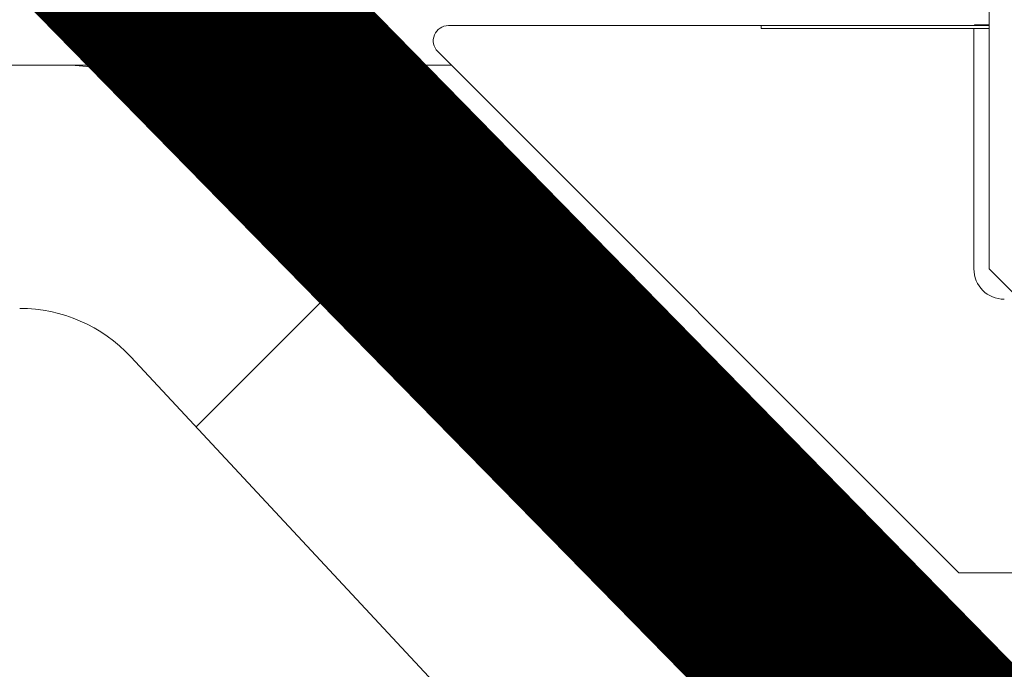
# Model space of a CAD drawing. Extents: x 0 to 60273, y -26607 to 12018.
# Drawn here: x 16637 to 16653, y -7709 to -7698 of the extents above; entities that cross this region are included whole.
import ezdxf
from ezdxf import colors
from ezdxf.entities.mleader import LeaderData, LeaderLine
from ezdxf.math import Vec2, Vec3

# ---------------------------------------------------------------- set-up
doc = ezdxf.new("R2010")
doc.units = 0
doc.header["$LTSCALE"] = 5
doc.header["$MEASUREMENT"] = 0
doc.layers.get('0').update_dxf_attribs({"linetype": 'CONTINUOUS'})
doc.styles.add('Viking Roofspec', font='ARIALN.TTF', dxfattribs={"height": 3})

# ---------------------------------------------------------------- blocks, each defined once
blk = doc.blocks.new('SDM049 Drain Overflow 80mm 100mm')
at = {"linetype": 'Continuous', "lineweight": 0}
h = blk.add_hatch(dxfattribs=at)
h.set_pattern_fill('ANSI32', scale=3.50182695, style=0)
h.set_pattern_definition([(45, (-64.47312764001072, -194.3882756833418), (-23.58547717699682, 23.58547717699682), []), (45, (-48.74946939700749, -194.3882756833418), (-23.58547717699682, 23.58547717699682), [])])
edge = h.paths.add_edge_path(flags=0)
edge.add_arc((60.63163442153746, 37.66192491607853), 2.358954409261904, 84.63393692009403, 95.38252641598466)
edge.add_spline(control_points=[(60.4103534324513, 40.01047779580085), (59.27670752474296, 40.01050424729851), (58.12981522175505, 40.06499677148304), (57.01208792560465, 39.87568555628195), (55.96099332332415, 39.6976600243529), (54.92634884119616, 39.33338406192524), (53.99507814174649, 38.8145123655454), (53.06801750497289, 38.29798636989926), (52.2173234283855, 37.61472450055544), (51.51234499077873, 36.82147426831852), (50.80718825272015, 36.02802341026518), (50.22854996518436, 35.10223442791334), (49.82632202003879, 34.11987860158638), (49.30790021900248, 32.85374410524241), (49.1617953158875, 31.4538021861672), (49.04330158640914, 30.09078459174816), (48.88641104481212, 28.28609357952314), (48.72951066818496, 26.48140342227839), (48.57260053776918, 24.67671411311153), (48.05879071207892, 18.76717151750518), (47.54487619684005, 12.85763802334509), (47.03086071604048, 6.948113312189435)], knot_values=[0.0006203506436535233, 0.0006203506436535233, 0.0006203506436535233, 0.0006203506436535233, 0.004019451200402912, 0.004019451200402912, 0.004019451200402912, 0.007233800429316047, 0.007233800429316047, 0.007233800429316047, 0.01043251562580669, 0.01043251562580669, 0.01043251562580669, 0.01363246484652328, 0.01363246484652328, 0.01363246484652328, 0.01777774462606647, 0.01777774462606647, 0.01777774462606647, 0.02323590319244218, 0.02323590319244218, 0.02323590319244218, 0.0411089079158585, 0.0411089079158585, 0.0411089079158585, 0.0411089079158585], weights=[1, 1, 1, 1, 1, 1, 1, 1, 1, 1, 1, 1, 1, 1, 1, 1, 1, 1, 1, 1, 1, 1], degree=3, periodic=0)
edge.add_spline(control_points=[(47.03086071603866, 6.948113312189662), (47.01146771867934, 6.725156219663859), (46.95398034382924, 6.502390532029494), (46.8623619648497, 6.298204278605226), (46.77067594819346, 6.093867283764212), (46.64205594329906, 5.902511885058175), (46.48686702718078, 5.741030203665787), (46.33448776768637, 5.582472107840658), (46.152322079859, 5.448370353618657), (45.95591359037098, 5.349457191030069), (45.76041706746037, 5.251003303386824), (45.54564725245109, 5.184575368105016), (45.3288175875241, 5.154626163277044), (45.2372375086743, 5.141976830721205), (45.14457512324589, 5.135598243235108), (45.05212559975371, 5.135552830843835)], knot_values=[0, 0, 0, 0, 0.000671046462293214, 0.000671046462293214, 0.000671046462293214, 0.001342950517164154, 0.001342950517164154, 0.001342950517164154, 0.002002382512729974, 0.002002382512729974, 0.002002382512729974, 0.002658352200591236, 0.002658352200591236, 0.002658352200591236, 0.002932331982061714, 0.002932331982061714, 0.002932331982061714, 0.002932331982061714], weights=[1, 1, 1, 1, 1, 1, 1, 1, 1, 1, 1, 1, 1, 1, 1, 1], degree=3, periodic=0)
edge.add_ellipse((115.060030444396, 2.651383158911813), major_axis=(599.1212321556377, 0), ratio=0.004174956302726963, start_angle=96.71039844758128, end_angle=97.14012890675296)
edge.add_spline(control_points=[(40.59138376599731, 5.133290819145714), (40.03159831561425, 5.132998058081739), (39.46402591896367, 5.227206421224309), (38.93503186939597, 5.410305115076426), (38.40545847161047, 5.593604336518638), (37.89996866835827, 5.872350884777461), (37.46438490603396, 6.224931902733488), (37.04104108714637, 6.567605361936558), (36.67202892417845, 6.98856813395173), (36.38439060302699, 7.451071414844591), (36.15385430424067, 7.821758443353701), (35.97042814089036, 8.22593617009511), (35.84262764840787, 8.64333632855778)], knot_values=[0, 0, 0, 0, 0.001678480438004116, 0.001678480438004116, 0.001678480438004116, 0.003360277712982825, 0.003360277712982825, 0.003360277712982825, 0.004993003486963891, 0.004993003486963891, 0.004993003486963891, 0.006294631592728213, 0.006294631592728213, 0.006294631592728213, 0.006294631592728213], weights=[1, 1, 1, 1, 1, 1, 1, 1, 1, 1, 1, 1, 1], degree=3, periodic=0)
edge.add_spline(control_points=[(35.84262764840787, 8.64333632855778), (35.78496086778978, 8.831677726160706), (35.72729346216511, 9.020018932399125), (35.66962541680732, 9.208359942756715), (34.6238013029888, 12.62397025224254), (33.57777253692257, 16.03951791558256), (32.53141778990903, 19.45496570565547)], knot_values=[0.004999979064719484, 0.004999979064719484, 0.004999979064719484, 0.004999979064719484, 0.005590586553882772, 0.005590586553882772, 0.005590586553882772, 0.01630139791687468, 0.01630139791687468, 0.01630139791687468, 0.01630139791687468], weights=[1, 1, 1, 1, 1, 1, 1], degree=3, periodic=0)
edge.add_arc((30.33275471526395, 18.78138446927255), 2.29952842944273, 17.03294108315273, 192.9668092455284)
edge.add_spline(control_points=[(28.09186377160404, 18.26540115904118), (28.32993680189247, 17.23146132624561), (28.56803968220811, 16.19752836632324), (28.8061684085751, 15.16360135958075), (29.8589478503909, 10.59255647287273), (30.91221879489422, 6.021624779514468), (31.96576594825638, 1.450756776054732)], knot_values=[0.001227071408388607, 0.001227071408388607, 0.001227071408388607, 0.001227071408388607, 0.004408395739530994, 0.004408395739530994, 0.004408395739530994, 0.01847319555048227, 0.01847319555048227, 0.01847319555048227, 0.01847319555048227], weights=[1, 1, 1, 1, 1, 1, 1], degree=3, periodic=0)
edge.add_line((31.96576594825638, 1.450756776054732), (40.02088151582211, 1.450756776054732))
edge.add_line((40.02088151582211, 1.450756776054732), (40.02088151582211, -3.351748755373819))
edge.add_line((40.02088151582211, -3.351748755373819), (40.52114250867999, -3.852009748231012))
edge.add_line((40.52114250867999, -3.852009748231012), (51.07664945796569, -3.852009748231012))
edge.add_line((51.07664945796569, -3.852009748231012), (51.4232158118848, 0.1500781946263032))
edge.add_spline(control_points=[(51.4232158140112, 0.1500781946260759), (51.77282108010513, 4.188526492200708), (52.12242981209965, 8.226974489735994), (52.47204193103971, 12.26542219405928), (52.82165404997613, 16.3038698983712), (53.17126955585627, 20.34231730947363), (53.52088836947769, 24.38076443421505), (53.71141177516984, 26.58150040704777), (53.69671531141648, 28.81260862394493), (54.12106774560561, 30.98043310988328), (54.22901606643427, 31.53189221380876), (54.43447113384536, 32.07230191285407), (54.72025427685185, 32.55612830573227), (55.00504030441516, 33.03826659775768), (55.37699869784956, 33.47774870759122), (55.80492831103038, 33.83890886637982), (56.27743483744598, 34.23769064462772), (56.83394026485803, 34.55319413624829), (57.4192421127118, 34.75247050481357), (57.9287724635542, 34.92594912676282), (58.47373478004192, 35.01446258979217), (59.0119740566879, 35.01826939676903)], knot_values=[0, 0, 0, 0, 0.01215431335297348, 0.01215431335297348, 0.01215431335297348, 0.0243086267059129, 0.0243086267059129, 0.0243086267059129, 0.0309321344610869, 0.0309321344610869, 0.0309321344610869, 0.0326327194028774, 0.0326327194028774, 0.0326327194028774, 0.03432685791884767, 0.03432685791884767, 0.03432685791884767, 0.0362035392448925, 0.0362035392448925, 0.0362035392448925, 0.03783565632737729, 0.03783565632737729, 0.03783565632737729, 0.03783565632737729], weights=[1, 1, 1, 1, 1, 1, 1, 1, 1, 1, 1, 1, 1, 1, 1, 1, 1, 1, 1, 1, 1, 1], degree=3, periodic=0)
edge.add_line((59.0119740566879, 35.01826939676903), (80.92222029182267, 35.01826939676903))
edge.add_line((80.92222029182267, 35.01826939676903), (80.38905616850934, 38.0419933961889))
edge.add_arc((78.03071175310833, 37.62615364595013), 2.394725679390231, 10.00000000000987, 93.6363783273666)
edge.add_ellipse((115.0600304443906, 37.51957436105477), major_axis=(-599.1212321556197, 0), ratio=0.004174956302727074, start_angle=273.5580374661757, end_angle=275.1739533542103)
edge.add_spline(control_points=[(61.03137234698806, 40.01068775139902), (60.97166176004612, 40.01059496015159), (60.91195116593553, 40.01056429158507), (60.85224056967309, 40.01054128159694)], knot_values=[0, 0, 0, 0, 0.0001789406498520971, 0.0001789406498520971, 0.0001789406498520971, 0.0001789406498520971], weights=[1, 1, 1, 1], degree=3, periodic=0)
h = blk.add_hatch(dxfattribs=at)
h.set_pattern_fill('ANSI32', scale=1.16727565, angle=90.0000000000002, style=0)
h.set_pattern_definition([(135.0000000000002, (-64.47312764001072, -194.3882756833418), (-7.861825725665581, -7.861825725665635), []), (135.0000000000002, (-64.47312764001072, -189.1470562690074), (-7.861825725665581, -7.861825725665635), [])])
edge = h.paths.add_edge_path(flags=0)
edge.add_line((44.37315215367926, -8.354358683945293), (44.37315215367926, -7.453888896802482))
edge.add_line((44.37315215367926, -7.453888896802482), (40.77127300510801, -3.852009748231012))
edge.add_line((40.77127300510801, -3.852009748231012), (40.27101201225014, -3.852009748231012))
edge.add_arc((40.27101201225014, -3.351748755373819), 0.5002609928571429, 180, 270, ccw=False)
edge.add_line((39.77075101939408, -3.351748755373819), (39.77075101939408, 0.6003130881977086))
edge.add_line((39.77075101939408, 0.6003130881977086), (36.26892406939442, 0.6003130881977086))
edge.add_line((36.26892406939442, 0.6003130881977086), (36.26892406939442, 0.6503391874834961))
edge.add_line((36.26892406939442, 0.6503391874832687), (31.11979108837841, 0.6503391874832687))
edge.add_arc((31.11979108837841, 0.400208691054786), 0.2501304964285714, 90, 225.0000000000062)
edge.add_line((30.94292211817083, 0.2233397208485712), (39.52062052296424, -8.354358683945293))
edge.add_line((39.52062052296606, -8.354358683945293), (44.37315215368108, -8.354358683945293))
h = blk.add_hatch(dxfattribs=at)
h.set_pattern_fill('ANSI31', scale=3.50182695, style=0)
h.set_pattern_definition([(45, (-64.47312764001072, -194.3882756833418), (-7.861825725665605, 7.861825725665607), [])])
edge = h.paths.add_edge_path(flags=0)
edge.add_line((43.0724735722506, -34.51800861037373), (43.0724735722506, -31.5164426532308))
edge.add_line((43.0724735722506, -31.5164426532308), (42.25835376428768, -31.5164426532308))
edge.add_line((42.25835376428768, -31.5164426532308), (42.25835376428768, -29.51539868180225))
edge.add_line((42.25835376428768, -29.51539868180225), (43.0724735722506, -29.51539868180225))
edge.add_line((43.0724735722506, -29.51539868180225), (43.0724735722506, -26.51383272465932))
edge.add_line((43.0724735722506, -26.51383272465955), (42.25835376428586, -26.51383272465955))
edge.add_line((42.25835376428768, -26.51383272465955), (42.25835376428768, -24.51278875323101))
edge.add_line((42.25835376428768, -24.51278875323078), (43.07247357225242, -24.51278875323078))
edge.add_line((43.0724735722506, -24.51278875323078), (43.0724735722506, -21.51122279608808))
edge.add_line((43.0724735722506, -21.51122279608808), (42.25835376428768, -21.51122279608808))
edge.add_line((42.25835376428768, -21.51122279608808), (42.25835376428768, -19.51017882465953))
edge.add_line((42.25835376428768, -19.51017882465953), (43.07247357225242, -19.51017882465953))
edge.add_line((43.0724735722506, -19.51017882465953), (43.0724735722506, -16.5086128675166))
edge.add_line((43.0724735722506, -16.5086128675166), (40.4511059696797, -16.5086128675166))
edge.add_line((40.4511059696797, -16.5086128675166), (40.4511059696797, -14.00730790323087))
edge.add_line((40.4511059696797, -14.00730790323087), (39.95084497682183, -14.00730790323087))
edge.add_line((39.95084497682183, -14.00730790323087), (28.37229972211935, -1.590838264484319))
edge.add_arc((24.71362243310432, -5.002610031802305), 5.002609928571429, 43.00000000000007, 90)
edge.add_line((24.71362243310432, -1.032308318826836e-07), (12.50652690868083, -1.032308318826836e-07))
edge.add_line((12.50652690867901, -1.032308318826836e-07), (10.00522194439327, -2.501305067516569))
edge.add_line((10.00522194439327, -2.501305067516569), (10.00522194439327, -4.00208804608792))
edge.add_line((10.00522194439327, -4.002088046088147), (24.06106342189014, -4.002088046088147))
edge.add_arc((24.06106342189014, -6.503393010373657), 2.501304964285715, 42.99999999999892, 89.9999999999992, ccw=False)
edge.add_line((25.89040206639947, -4.797507126714663), (36.27731269990363, -15.93610508390702))
edge.add_arc((34.4479740553943, -17.64199096756602), 2.501304964285715, -7.958078640513122e-13, 42.99999999999892, ccw=False)
edge.add_line((36.94927901968003, -17.64199096756602), (36.94927901968003, -19.51017882465931))
edge.add_arc((40.95136696253758, -19.51017882465953), 4.002087942857143, 180, 245.165412510299)
edge.add_line((39.27049002653621, -23.14217010058314), (39.27049002653621, -38.52009655323081))
edge.add_arc((43.27257796939375, -38.52009655323081), 4.002087942857143, 180, 270.0000000000008)
edge.add_line((43.27257796939375, -42.5221844960879), (52.27727584082277, -42.5221844960879))
edge.add_line((52.27727584082277, -42.5221844960879), (52.27727584082277, -54.43255061874993))
edge.add_arc((56.27936378368031, -54.43255061874993), 4.002087942857143, 180, 255.8195164040577)
edge.add_arc((53.82831349954904, -64.13289993691501), 6.003131914285718, 0.4999999999990905, 75.81951640405578, ccw=False)
edge.add_arc((71.83702349980194, -63.97574030566079), 12.00626382857353, 180.5000000000004, 209.5281509460227)
edge.add_arc((61.39020945638549, -71.53585919238208), 1.642818196072756, 0.7492562137156256, 90.00000000001017, ccw=False)
edge.add_line((63.03288718725162, -71.51437669104962), (63.63320037868107, -117.4178353177379))
edge.add_line((63.63320037867925, -117.4178353177379), (64.74415667139328, -120.0100666674048))
edge.add_arc((66.12359388728328, -119.4188792891664), 1.500782978571425, 203.1985905136482, 270.0000000000008)
edge.add_line((66.12359388728328, -120.9196622677377), (67.11430968761124, -120.9196622677382))
edge.add_line((67.11430968761124, -120.9196622677382), (66.47568351665723, -72.08656908420176))
edge.add_arc((60.47306488568211, -72.1650697300156), 6.003131914285714, 0.7492562137085272, 35.77805075504742)
edge.add_arc((71.83702349980194, -63.97574030566079), 8.004175885718249, 180.5000000000003, 215.7780507550448, ccw=False)
edge.add_arc((53.82831349954904, -64.13289993691501), 10.00521985714126, 0.4999999999993389, 73.85113062598326)
edge.add_line((56.61110563062539, -54.52246330037497), (56.27936378368031, -16.5086128675166))
edge.add_line((56.27936378368031, -16.5086128675166), (52.47738023796592, -16.5086128675166))
edge.add_line((52.47738023796592, -16.5086128675166), (52.47738023796592, -19.51017882465953))
edge.add_line((52.47738023796592, -19.51017882465953), (53.29150004592884, -19.51017882465953))
edge.add_line((53.29150004592884, -19.51017882465953), (53.29150004592884, -21.51122279608808))
edge.add_line((53.29150004592884, -21.51122279608808), (52.47738023796592, -21.51122279608808))
edge.add_line((52.47738023796592, -21.51122279608808), (52.47738023796592, -24.51278875323078))
edge.add_line((52.47738023796592, -24.51278875323078), (53.29150004592884, -24.51278875323078))
edge.add_line((53.29150004592884, -24.51278875323078), (53.29150004592884, -26.51383272465932))
edge.add_line((53.29150004592884, -26.51383272465955), (52.47738023796592, -26.51383272465955))
edge.add_line((52.47738023796592, -26.51383272465955), (52.47738023796592, -29.51539868180248))
edge.add_line((52.47738023796592, -29.51539868180225), (53.29150004592884, -29.51539868180225))
edge.add_line((53.29150004592884, -29.51539868180225), (53.29150004592884, -31.5164426532308))
edge.add_line((53.29150004592884, -31.5164426532308), (52.4773802379641, -31.5164426532308))
edge.add_line((52.47738023796592, -31.5164426532308), (52.47738023796592, -34.51800861037373))
edge.add_line((52.47738023796592, -34.51800861037373), (53.29150004592884, -34.51800861037373))
edge.add_line((53.29150004592884, -34.51800861037373), (53.29150004592884, -36.51905258180227))
edge.add_line((53.29150004592884, -36.51905258180227), (52.47738023796592, -36.51905258180227))
edge.add_line((52.47738023796592, -36.51905258180227), (52.47738023796592, -39.5206185389452))
edge.add_line((52.47738023796592, -39.5206185389452), (53.29150004593066, -39.5206185389452))
edge.add_line((53.29150004592884, -39.5206185389452), (53.29150004592884, -40.52114052465959))
edge.add_line((53.29150004592884, -40.52114052465959), (42.25835376428768, -40.52114052465959))
edge.add_line((42.25835376428768, -40.52114052465959), (42.25835376428768, -39.5206185389452))
edge.add_line((42.25835376428768, -39.5206185389452), (43.0724735722506, -39.5206185389452))
edge.add_line((43.0724735722506, -39.5206185389452), (43.0724735722506, -36.5190525818025))
edge.add_line((43.0724735722506, -36.51905258180227), (42.25835376428586, -36.51905258180227))
edge.add_line((42.25835376428768, -36.51905258180227), (42.25835376428768, -34.51800861037373))
edge.add_line((42.25835376428768, -34.51800861037373), (43.07247357225242, -34.51800861037373))
at = {"color": 7, "linetype": 'Continuous', "lineweight": 15}
for p, q in [((40.02087853403464, 1.450757210264101), (40.02087853403464, -3.351748549271178)), ((31.11979445174438, 0.6503391177704998), (36.26892466575191, 0.6503391177704998)), ((36.26892466575191, 0.6003121716571513), (36.26892466575191, 0.6503391177704998)), ((40.02087853403464, 0.6503391177704998), (36.26892466575191, 0.6503391177704998)), ((40.02087853403464, 0.6751084569448267), (39.7786231779337, 0.6684572063606993)), ((39.77075125793635, 0.6003121716571513), (36.26892466575191, 0.6003121716571513)), ((39.77075125793635, 0.6003121716571513), (39.77075125793635, -3.351748549271178)), ((39.77075125793635, 0.6003121716571513), (40.02087853403464, 0.6003121716571513)), ((39.52062398183989, -8.354358366025735), (30.94292224932542, 0.2233396392537088)), ((12.50652780321616, 0), (24.71362446778221, 0)), ((24.71362446778221, 0), (31.16626561581324, 0)), ((28.37230055678992, -1.590837877510694), (39.95084379126274, -14.0073079994072)), ((40.52114054069898, -3.852009624127504), (40.02087853403464, -3.351748549271178)), ((36.27731094415685, -15.93610509275163), (25.89040196254609, -4.797507537605952)), ((44.37315575568027, -8.354358366025735), (39.52062398183989, -8.354358366025735))]:
    blk.add_line(p, q, dxfattribs=at)
for centre, radius, start, end in [((31.11979108837841, 0.400208691054786), 0.2501304964285802, 90, 224.9999999999908), ((24.71362243310432, -5.002610031802305), 5.002609928571453, 42.99999999996053, 90), ((40.27101201225014, -3.351748755373819), 0.5002609928571619, 180, 270), ((24.06106342189014, -6.503393010373657), 2.50130496428571, 42.99999999996053, 90)]:
    blk.add_arc(centre, radius, start, end, dxfattribs=at)

msp = doc.modelspace()

# ---------------------------------------------------------------- linework, layer by layer
at = {"color": 5, "linetype": 'Continuous', "lineweight": 9, "const_width": 4}
msp.add_lwpolyline([(16653.53230275488, -7711.847528808199), (16632.15255693039, -7690.052507113427), (16486.64233428185, -7690.052507113427)], dxfattribs=at)

# ---------------------------------------------------------------- block references
at = {"color": 0, "linetype": 'Continuous', "lineweight": 9}
msp.add_blockref('SDM049 Drain Overflow 80mm 100mm', (16612.69865132474, -7698.72348633457), dxfattribs=at)

# ---------------------------------------------------------------- leaders
ml = msp.add_multileader_mtext('Standard', dxfattribs=at)
ml.set_content('*NOTE:\\PIf sheet joins are required near Hips, Valleys or Ridges keep Laps 200mm from centre', style='Viking Roofspec')
ml.set_leader_properties()
ml.build(insert=Vec2(0, 0))
ml.multileader.update_dxf_attribs({"leader_type": 0, "has_text_frame": 1, "dogleg_length": 0.36, "arrow_head_size": 20, "scale": 5})
ctx = ml.context
ctx.base_point, ctx.scale, ctx.char_height, ctx.arrow_head_size, ctx.landing_gap_size, ctx.plane_origin = Vec3(16009.51425914651, -13492.19517204949), 5, 15, 20, 4.5, Vec3(15987.58705838929, -14132.83881349204)
notes = []
notes.append((ctx, [(0, (0, 0, 0), (0, 0), (1, 0), 1, [])]))
ctx.mtext.insert, ctx.mtext.width, ctx.mtext.flow_direction = Vec3(16014.01425914651, -13482.49019251334), 349.9899465107092, 5
ml = msp.add_multileader_mtext('Standard')
ml.set_content('\\A1;{\\C7;Height to match thickness of Viking PIR}', color=256, style='Viking Roofspec')
ml.set_leader_properties()
ml.build(insert=Vec2(0, 0))
ml.multileader.update_dxf_attribs({"leader_type": 2, "dogleg_length": 0.36, "arrow_head_size": 12, "scale": 3})
ctx = ml.context
ctx.base_point, ctx.scale, ctx.char_height, ctx.arrow_head_size, ctx.landing_gap_size, ctx.plane_origin = Vec3(16488.94390937644, -23919.7920724636), 3, 9, 12, 6, Vec3(16306.02832956743, -23912.02808883468)
notes.append((ctx, [(0, (0, 0, 0), (0, 0), (1, 0), 1, [])]))
ctx.mtext.insert, ctx.mtext.width, ctx.mtext.flow_direction = Vec3(16494.94390937644, -23913.9690847419), 135.7034415035741, 5
ml = msp.add_multileader_mtext('Standard')
ml.set_content('Drip-edge profile', color=256, style='Viking Roofspec')
ml.set_leader_properties()
ml.build(insert=Vec2(0, 0))
ml.multileader.update_dxf_attribs({"leader_type": 2, "dogleg_length": 0.36, "arrow_head_size": 12, "scale": 3})
ctx = ml.context
ctx.base_point, ctx.scale, ctx.char_height, ctx.arrow_head_size, ctx.landing_gap_size, ctx.plane_origin = Vec3(16689.36197006351, -23896.06433518199), 3, 9, 12, 6, Vec3(16456.58418015901, -23880.42995591868)
notes.append((ctx, [(0, (0, 0, 0), (0, 0), (1, 0), 1, [])]))
ctx.mtext.insert, ctx.mtext.width, ctx.mtext.defined_height, ctx.mtext.flow_direction = Vec3(16695.36197006351, -23890.24134746029), 77.74227530419012, 1.332267629550188e-12, 5
ml = msp.add_multileader_mtext('Standard', dxfattribs=at)
ml.set_content('{\\C5;NOTE:\\PRefer to Safety Anchor supplier for specific fixing requirements}', style='Viking Roofspec')
ml.set_leader_properties()
ml.build(insert=Vec2(0, 0))
ml.multileader.update_dxf_attribs({"leader_type": 0, "has_text_frame": 1, "dogleg_length": 0.36, "arrow_head_size": 20, "scale": 5})
ctx = ml.context
ctx.base_point, ctx.scale, ctx.char_height, ctx.arrow_head_size, ctx.landing_gap_size, ctx.plane_origin = Vec3(15957.46781667359, -21574.81323221745), 5, 15, 20, 4.5, Vec3(15815.10233112437, -22304.63096966616)
notes.append((ctx, [(0, (0, 0, 0), (0, 0), (1, 0), 1, [])]))
ctx.mtext.insert, ctx.mtext.width, ctx.mtext.flow_direction = Vec3(15961.96781667359, -21565.23103576452), 442.4484152380655, 5
at = {"color": 5}
ml = msp.add_multileader_mtext('Standard', dxfattribs=at)
ml.set_content('{\\C256;Viking Torch-on}\\PCap Sheet Membrane', color=5, style='Viking Roofspec')
ml.set_leader_properties()
ml.build(insert=Vec2(0, 0))
ml.multileader.update_dxf_attribs({"leader_type": 2, "dogleg_length": 0.36, "arrow_head_size": 20, "scale": 5})
ctx = ml.context
ctx.base_point, ctx.scale, ctx.char_height, ctx.arrow_head_size, ctx.landing_gap_size, ctx.plane_origin = Vec3(15994.11200713012, -7612.560008100285), 5, 15, 20, 10, Vec3(16727.1104718104, -7648.533443708957)
notes.append((ctx, [(0, (1, 1, 0), (15992.31200713012, -7612.560008100285), (1, 0), 1.8, [(0, [(15938.03594906667, -7805.856493430601)], 0, [])])]))
ctx.mtext.insert, ctx.mtext.width, ctx.mtext.flow_direction = Vec3(16004.11200713012, -7602.977811647352), 314.9244671178603, 5
at = {"color": 1}
ml = msp.add_multileader_mtext('Standard', dxfattribs=at)
ml.set_content('{\\C256;Viking Torch-on}\\PBase Sheet Membrane', color=1, style='Viking Roofspec')
ml.set_leader_properties()
ml.build(insert=Vec2(0, 0))
ml.multileader.update_dxf_attribs({"leader_type": 2, "dogleg_length": 0.36, "arrow_head_size": 20, "scale": 5})
ctx = ml.context
ctx.base_point, ctx.scale, ctx.char_height, ctx.arrow_head_size, ctx.landing_gap_size, ctx.plane_origin = Vec3(15994.11200713012, -7677.912820541409), 5, 15, 20, 10, Vec3(16808.40499255223, -7549.205431770461)
notes.append((ctx, [(0, (1, 1, 0), (15992.31200713012, -7677.912820541409), (1, 0), 1.8, [(0, [(15998.8952167535, -7813.874590477659)], 0, [])])]))
ctx.mtext.insert, ctx.mtext.width, ctx.mtext.flow_direction = Vec3(16004.11200713012, -7670.284921496389), 265.7772719041677, 5
for ctx, leaders in notes:
    for number, flags, end, landing, length, lines in leaders:
        leader = LeaderData()
        leader.index, (leader.has_last_leader_line, leader.has_dogleg_vector, leader.attachment_direction) = number, flags
        leader.last_leader_point, leader.dogleg_vector, leader.dogleg_length = Vec3(end), Vec3(landing), length
        for number, points, colour, breaks in lines:
            line = LeaderLine()
            line.index, line.vertices, line.color, line.breaks = number, Vec3.list(points), colors.encode_raw_color(colour), breaks
            leader.lines.append(line)
        ctx.leaders.append(leader)

doc.saveas('drawing.dxf')
